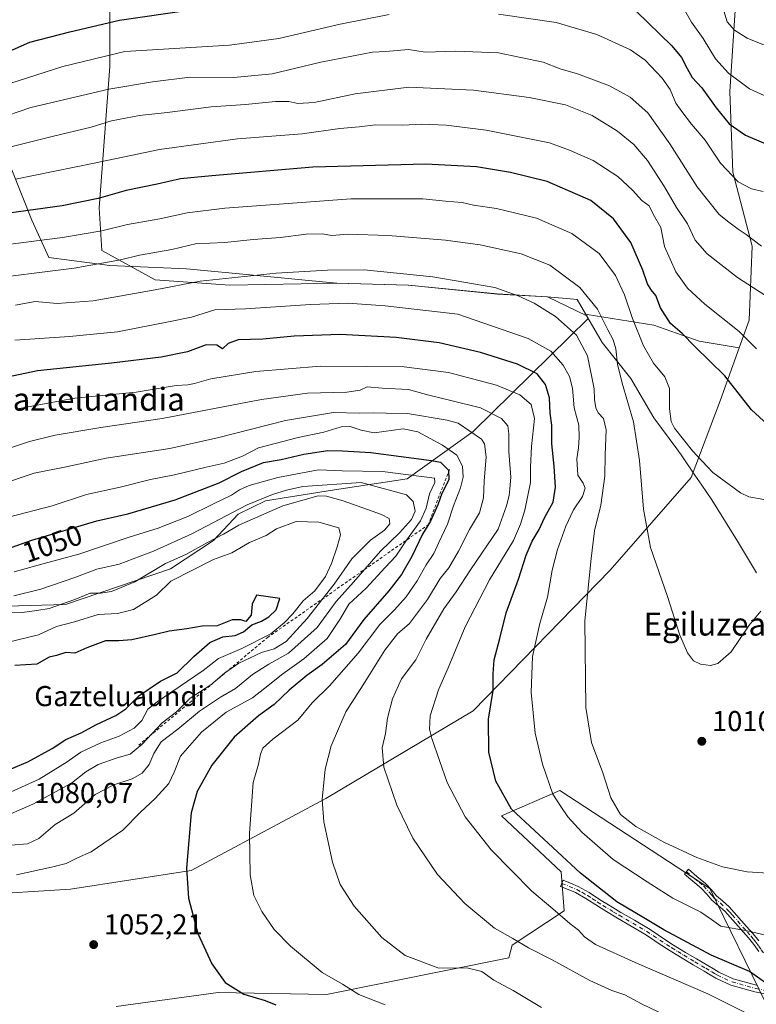
# Model space of a CAD drawing. Units: metres. Extents: x 644534 to 647995, y 4750773 to 4753159.
# Drawn here: x 646193 to 646449, y 4752131 to 4752474 of the extents above; entities that cross this region are included whole.
import ezdxf
from ezdxf.enums import TextEntityAlignment as Align

# ---------------------------------------------------------------- set-up
doc = ezdxf.new("R2010")
doc.units = ezdxf.units.M
doc.header["$MEASUREMENT"] = 0
doc.linetypes.add('DGN Style 2', pattern=[1.648017, 0.98881, -0.659207])
doc.linetypes.add('DGN Style 4', pattern=[2.638475, 1.318413, -0.659207, 0.001648, -0.659207])
for name, color, linetype, lineweight in [('Arbolado forestal CxS', 92, 'Continuous', 0), ('Camino Cxs', 7, 'Continuous', 0), ('Camino eje', 30, 'DGN Style 4', 13), ('Cota de cima', 7, 'Continuous', 0), ('Curva de nivel maestra', 30, 'Continuous', 30), ('Curva de nivel normal', 30, 'Continuous', 0), ('Escarpado lineal', 30, 'DGN Style 2', 0), ('Matorral CxS', 135, 'Continuous', 0), ('Municipio', 91, 'Continuous', 13), ('Municipio CxS', 4, 'Continuous', 0), ('Nombre de cima', 7, 'Continuous', 0), ('Prado CxS', 92, 'Continuous', 0), ('Punto de cota en terreno', 7, 'Continuous', 0), ('Rótulo de curva de nivel directora', 7, 'Continuous', 0), ('Rótulo de punto de cota en terreno', 7, 'Continuous', 0), ('Texto cartográfico', 7, 'Continuous', 0)]:
    doc.layers.add(name, color=color, linetype=linetype, lineweight=lineweight)
doc.styles.add('Style-Arial', font='txt')

# ---------------------------------------------------------------- blocks, each defined once
blk = doc.blocks.new('*U8')
at = {"layer": 'Prado CxS', "color": 92, "linetype": 'Continuous', "lineweight": 0}
for points in [[(646507.4289, 4752126.2507, 1024.1264), (646452.3891, 4752131.3755, 1027.3337), (646432.8235, 4752171.4631, 1016.7926), (646380.6291, 4752205.5649, 1019.6637), (646360.2293, 4752196.7011, 1027.2767), (646381.0413, 4752177.2211, 1027.8494), (646382.0951, 4752163.6915, 1029.3725), (646363.9849, 4752151.7851, 1035.7921), (646362.8299, 4752147.3099, 1037.3611), (646299.3389, 4752134.6265, 1046.8418), (646261.6673, 4752135.2223, 1050.6164), (646226.0829, 4752130.3851, 1053.0406)], [(646125.9597, 4752085.0557, 1048.8006), (646160.5887, 4752157.8779, 1048.301), (646176.8117, 4752169.0993, 1053.2554), (646210.2493, 4752171.2007, 1053.5508), (646252.2027, 4752177.6965, 1050.1299), (646299.1523, 4752202.7923, 1040.1901), (646350.4413, 4752233.3509, 1027.2776), (646398.0795, 4752282.2291, 1013.4127), (646426.3669, 4752314.5385, 1006.5735), (646436.3931, 4752341.2153, 1001.823), (646443.0105, 4752359.5949, 996.2833), (646446.4825, 4752369.2387, 993.0832), (646447.6041, 4752395.0191, 985.3887), (646440.8789, 4752420.7999, 979.9429), (646439.7585, 4752448.8233, 972.2089), (646442.0011, 4752482.4497, 963.5127)]]:
    blk.add_polyline3d(points, dxfattribs=at)
blk = doc.blocks.new('*U22')
at = {"layer": 'Municipio CxS', "color": 4, "linetype": 'Continuous', "lineweight": 0, "flags": 128}
blk.add_lwpolyline([(646189.789, 4752421.509), (646196.701, 4752404.068), (646202.71, 4752391.045), (646223.893, 4752388.29), (646250.617, 4752387.11), (646275.089, 4752384.842), (646302.877, 4752382.171), (646327.809, 4752381.442), (646358.788, 4752378.366), (646376.229, 4752377.397), (646385.469, 4752376.569), (646386.68, 4752376.46), (646395.291, 4752361.487), (646405.35, 4752348.975), (646413.287, 4752335.251), (646421.305, 4752324.427), (646422.85, 4752322.342), (646427.626, 4752315.327), (646430.027, 4752311.8), (646433.518, 4752306.672), (646442.491, 4752292.346), (646449.069, 4752281.375)], dxfattribs=at)
blk = doc.blocks.new('5PATER')
at = {"layer": 'Punto de cota en terreno', "linetype": 'Continuous', "lineweight": 0}
h = blk.add_hatch(color=51, dxfattribs=at)
edge = h.paths.add_edge_path()
edge.add_ellipse((0, 0), major_axis=(-0.11, -0.111), ratio=0.999422, start_angle=0, end_angle=360)

msp = doc.modelspace()

# ---------------------------------------------------------------- linework, layer by layer
at = {"layer": 'Arbolado forestal CxS', "color": 92, "linetype": 'Continuous', "lineweight": 0}
for points in [[(646443.0105, 4752359.5949, 996.2833), (646446.4825, 4752369.2387, 993.0832), (646447.6041, 4752395.0191, 985.3887), (646440.8789, 4752420.7999, 979.9429), (646439.7585, 4752448.8233, 972.2089), (646442.0011, 4752482.4497, 963.5127), (646440.8807, 4752509.3521, 959.6522), (646424.0677, 4752536.2541, 955.1923), (646401.6501, 4752545.2223, 954.2272), (646385.9575, 4752549.7057, 954.4405), (646369.1439, 4752549.7059, 955.638), (646365.9981, 4752549.2769, 955.6881), (646363.4371, 4752548.9277, 955.7209), (646358.3197, 4752548.2301, 955.747), (646344.4831, 4752546.3435, 955.7072), (646325.4277, 4752546.3439, 954.1691), (646309.7349, 4752545.2243, 953.23), (646276.1075, 4752545.2249, 951.0621), (646258.1725, 4752539.6203, 950.9504), (646232.1695, 4752531.4187, 950.9608)], [(646223.9043, 4752484.5023, 969.614), (646223.9037, 4752457.5693, 980.8604), (646220.1875, 4752408.3459, 1000.3207), (646221.1159, 4752393.4859, 1007.1976), (646239.6905, 4752383.2693, 1012.6412), (646265.6953, 4752381.4113, 1015.2182), (646302.9363, 4752382.1051, 1015.9726), (646327.8657, 4752381.3847, 1016.0644), (646358.8451, 4752378.3041, 1015.2844), (646376.2849, 4752377.3337, 1013.5066), (646390.0131, 4752370.7147, 1012.6935), (646390.5149, 4752369.8429, 1012.7005), (646350.4651, 4752330.5131, 1039.4913), (646327.3923, 4752314.0307, 1054.9362), (646302.0877, 4752310.1913, 1060.7333), (646278.0519, 4752306.3859, 1058.924), (646268.6459, 4752301.6931, 1058.9106), (646259.9909, 4752292.5755, 1062.0755), (646245.0049, 4752282.6569, 1064.5707), (646208.4883, 4752270.2679, 1063.8181), (646183.7357, 4752269.6183, 1059.4765)], [(646442.0011, 4752482.4497, 963.5127), (646439.7585, 4752448.8233, 972.2089), (646440.8789, 4752420.7999, 979.9429), (646447.6041, 4752395.0191, 985.3887), (646446.4825, 4752369.2387, 993.0832), (646443.0105, 4752359.5949, 996.2833), (646429.1541, 4752361.9045, 999.4703), (646413.3657, 4752367.4773, 1002.3565), (646390.1469, 4752371.1927, 1012.5041), (646390.0131, 4752370.7147, 1012.6935), (646376.2849, 4752377.3337, 1013.5066), (646358.8451, 4752378.3041, 1015.2844), (646327.8657, 4752381.3847, 1016.0644), (646302.9363, 4752382.1051, 1015.9726), (646265.6953, 4752381.4113, 1015.2182), (646239.6905, 4752383.2693, 1012.6412), (646221.1159, 4752393.4859, 1007.1976), (646220.1875, 4752408.3459, 1000.3207), (646223.9037, 4752457.5693, 980.8604), (646223.9043, 4752484.5023, 969.614)], [(646223.9043, 4752484.5023, 969.614), (646223.9037, 4752457.5693, 980.8604), (646220.1875, 4752408.3459, 1000.3207), (646221.1159, 4752393.4859, 1007.1976), (646239.6905, 4752383.2693, 1012.6412), (646265.6953, 4752381.4113, 1015.2182), (646302.9363, 4752382.1051, 1015.9726), (646327.8657, 4752381.3847, 1016.0644), (646358.8451, 4752378.3041, 1015.2844), (646376.2849, 4752377.3337, 1013.5066), (646390.0131, 4752370.7147, 1012.6935)], [(646223.9043, 4752484.5023, 969.614), (646223.9037, 4752457.5693, 980.8604), (646220.1875, 4752408.3459, 1000.3207), (646221.1159, 4752393.4859, 1007.1976), (646239.6905, 4752383.2693, 1012.6412), (646265.6953, 4752381.4113, 1015.2182), (646302.9363, 4752382.1051, 1015.9726), (646327.8657, 4752381.3847, 1016.0644), (646358.8451, 4752378.3041, 1015.2844), (646376.2849, 4752377.3337, 1013.5066), (646390.0131, 4752370.7147, 1012.6935)], [(646162.8461, 4752262.8439, 1054.8022), (646164.2239, 4752262.7559, 1055.5382), (646183.7357, 4752269.6183, 1059.4765), (646208.4883, 4752270.2679, 1063.8181), (646245.0049, 4752282.6569, 1064.5707), (646259.9909, 4752292.5755, 1062.0755), (646268.6459, 4752301.6931, 1058.9106), (646278.0519, 4752306.3859, 1058.924), (646302.0877, 4752310.1913, 1060.7333), (646327.3923, 4752314.0307, 1054.9362), (646350.4651, 4752330.5131, 1039.4913), (646390.5149, 4752369.8429, 1012.7005), (646390.0131, 4752370.7147, 1012.6935)], [(646443.0105, 4752359.5949, 996.2833), (646429.1541, 4752361.9045, 999.4703), (646413.3657, 4752367.4773, 1002.3565), (646390.1469, 4752371.1927, 1012.5041), (646390.0131, 4752370.7147, 1012.6935)], [(646226.0829, 4752130.3851, 1053.0406), (646261.6673, 4752135.2223, 1050.6164), (646299.3389, 4752134.6265, 1046.8418), (646362.8299, 4752147.3099, 1037.3611), (646363.9849, 4752151.7851, 1035.7921), (646382.0951, 4752163.6915, 1029.3725), (646381.0413, 4752177.2211, 1027.8494), (646360.2293, 4752196.7011, 1027.2767), (646380.6291, 4752205.5649, 1019.6637), (646432.8235, 4752171.4631, 1016.7926), (646452.3891, 4752131.3755, 1027.3337), (646507.4289, 4752126.2507, 1024.1264)], [(646226.0829, 4752130.3851, 1053.0406), (646261.6673, 4752135.2223, 1050.6164), (646299.3389, 4752134.6265, 1046.8418), (646362.8299, 4752147.3099, 1037.3611), (646363.9849, 4752151.7851, 1035.7921), (646382.0951, 4752163.6915, 1029.3725), (646381.0413, 4752177.2211, 1027.8494), (646360.2293, 4752196.7011, 1027.2767), (646380.6291, 4752205.5649, 1019.6637), (646432.8235, 4752171.4631, 1016.7926), (646452.3891, 4752131.3755, 1027.3337), (646507.4289, 4752126.2507, 1024.1264)]]:
    msp.add_polyline3d(points, dxfattribs=at)
at = {"layer": 'Camino Cxs', "color": 7, "linetype": 'Continuous', "lineweight": 0}
for points in [[(646449.8401, 4752149.5401, 1024.468), (646448.1101, 4752151.9701, 1023.5347), (646446.2401, 4752154.2901, 1023.0079), (646439.8601, 4752161.4601, 1019.9668), (646437.9901, 4752163.5501, 1019.0551), (646435.8201, 4752165.4901, 1019.2154), (646433.5701, 4752167.3701, 1018.9327), (646431.7501, 4752169.5001, 1018.6001), (646429.8501, 4752171.5601, 1018.0009), (646426.9201, 4752174.0101, 1017.2891), (646424.0001, 4752176.4701, 1016.9422), (646425.4101, 4752178.1501, 1016.1959), (646428.3301, 4752175.6901, 1016.553), (646431.3601, 4752173.1501, 1016.8664), (646433.3801, 4752170.9601, 1017.4358), (646435.1201, 4752168.9401, 1017.9764), (646437.2601, 4752167.1501, 1018.1411), (646439.5501, 4752165.1001, 1018.4174), (646445.6201, 4752158.2801, 1020.2917), (646447.9101, 4752155.7001, 1021.2359), (646449.8601, 4752153.2901, 1022.0659)], [(646449.8401, 4752149.5401, 1024.468), (646448.1101, 4752151.9701, 1023.5347), (646446.2401, 4752154.2901, 1023.0079), (646439.8601, 4752161.4601, 1019.9668), (646437.9901, 4752163.5501, 1019.0551), (646435.8201, 4752165.4901, 1019.2154), (646433.5701, 4752167.3701, 1018.9327), (646431.7501, 4752169.5001, 1018.6001), (646429.8501, 4752171.5601, 1018.0009), (646426.9201, 4752174.0101, 1017.2891), (646424.0001, 4752176.4701, 1016.9422), (646425.4101, 4752178.1501, 1016.1959), (646428.3301, 4752175.6901, 1016.553), (646431.3601, 4752173.1501, 1016.8664), (646433.3801, 4752170.9601, 1017.4358), (646435.1201, 4752168.9401, 1017.9764), (646437.2601, 4752167.1501, 1018.1411), (646439.5501, 4752165.1001, 1018.4174), (646445.6201, 4752158.2801, 1020.2917), (646447.9101, 4752155.7001, 1021.2359), (646449.8601, 4752153.2901, 1022.0659)], [(646457.0301, 4752133.8101, 1032.3122), (646448.5001, 4752135.5501, 1031.3832), (646440.1601, 4752137.8801, 1033.0087), (646434.9301, 4752140.2601, 1031.1267), (646432.9001, 4752141.4701, 1029.6256), (646430.8901, 4752142.6901, 1029.3717), (646427.0201, 4752144.9401, 1029.7592), (646423.1701, 4752147.2101, 1031.3208), (646418.9601, 4752149.8101, 1033.2172), (646414.8001, 4752152.4901, 1033.9663), (646412.5001, 4752154.0601, 1035.242), (646410.1801, 4752155.6101, 1034.4013), (646405.4101, 4752158.3801, 1031.5506), (646400.6201, 4752161.1401, 1028.6013), (646396.8601, 4752163.4301, 1027.7604), (646393.1101, 4752165.7301, 1027.9937), (646389.6301, 4752168.0401, 1028.0927), (646386.0201, 4752170.0501, 1028.5886), (646383.4401, 4752171.1201, 1028.5996), (646380.8701, 4752172.1801, 1028.6267), (646381.7601, 4752174.3301, 1028.8732), (646384.3301, 4752173.2701, 1028.9598), (646387.0301, 4752172.1501, 1028.8339), (646390.8501, 4752170.0301, 1028.6691), (646394.3601, 4752167.6901, 1028.0339), (646398.0801, 4752165.4201, 1028.1088), (646401.8101, 4752163.1401, 1027.3596), (646406.5701, 4752160.3901, 1029.7014), (646411.4201, 4752157.5801, 1032.3162), (646413.8001, 4752155.9901, 1032.4357), (646416.0801, 4752154.4301, 1031.3574), (646420.2001, 4752151.7801, 1030.5478), (646424.3701, 4752149.2101, 1029.9782), (646428.2001, 4752146.9501, 1028.6888), (646432.0801, 4752144.6901, 1028.9318), (646434.1001, 4752143.4601, 1028.9905), (646436.0101, 4752142.3301, 1029.3212), (646440.9601, 4752140.0701, 1031.0941), (646449.0401, 4752137.8101, 1028.8742)], [(646457.0301, 4752133.8101, 1032.3122), (646448.5001, 4752135.5501, 1031.3832), (646440.1601, 4752137.8801, 1033.0087), (646434.9301, 4752140.2601, 1031.1267), (646432.9001, 4752141.4701, 1029.6256), (646430.8901, 4752142.6901, 1029.3717), (646427.0201, 4752144.9401, 1029.7592), (646423.1701, 4752147.2101, 1031.3208), (646418.9601, 4752149.8101, 1033.2172), (646414.8001, 4752152.4901, 1033.9663), (646412.5001, 4752154.0601, 1035.242), (646410.1801, 4752155.6101, 1034.4013), (646405.4101, 4752158.3801, 1031.5506), (646400.6201, 4752161.1401, 1028.6013), (646396.8601, 4752163.4301, 1027.7604), (646393.1101, 4752165.7301, 1027.9937), (646389.6301, 4752168.0401, 1028.0927), (646386.0201, 4752170.0501, 1028.5886), (646383.4401, 4752171.1201, 1028.5996), (646380.8701, 4752172.1801, 1028.6267), (646381.7601, 4752174.3301, 1028.8732), (646384.3301, 4752173.2701, 1028.9598), (646387.0301, 4752172.1501, 1028.8339), (646390.8501, 4752170.0301, 1028.6691), (646394.3601, 4752167.6901, 1028.0339), (646398.0801, 4752165.4201, 1028.1088), (646401.8101, 4752163.1401, 1027.3596), (646406.5701, 4752160.3901, 1029.7014), (646411.4201, 4752157.5801, 1032.3162), (646413.8001, 4752155.9901, 1032.4357), (646416.0801, 4752154.4301, 1031.3574), (646420.2001, 4752151.7801, 1030.5478), (646424.3701, 4752149.2101, 1029.9782), (646428.2001, 4752146.9501, 1028.6888), (646432.0801, 4752144.6901, 1028.9318), (646434.1001, 4752143.4601, 1028.9905), (646436.0101, 4752142.3301, 1029.3212), (646440.9601, 4752140.0701, 1031.0941), (646449.0401, 4752137.8101, 1028.8742)]]:
    msp.add_polyline3d(points, dxfattribs=at)
at = {"layer": 'Camino eje', "color": 30, "linetype": 'DGN Style 4', "lineweight": 13}
for points in [[(646424.7051, 4752177.3101, 1016.5014), (646427.6251, 4752174.8501, 1016.8817), (646429.0901, 4752173.6251, 1017.0579), (646430.6051, 4752172.3551, 1017.2422), (646432.5651, 4752170.2301, 1017.8578), (646433.4351, 4752169.2201, 1018.1601), (646434.3451, 4752168.1551, 1018.4232), (646436.5401, 4752166.3201, 1018.628), (646438.7701, 4752164.3251, 1018.7348), (646439.7401, 4752163.2351, 1018.921), (646440.6751, 4752162.1901, 1019.233), (646442.5401, 4752160.0951, 1020.0188), (646445.9301, 4752156.2851, 1021.5514), (646447.0751, 4752154.9951, 1022.0119), (646448.0101, 4752153.8351, 1022.3725), (646448.9851, 4752152.6301, 1022.7518), (646449.8751, 4752151.3751, 1023.2317), (646450.7401, 4752150.1601, 1023.6681), (646452.6501, 4752147.3001, 1024.6078), (646453.5651, 4752145.8301, 1025.0425), (646454.4651, 4752144.3801, 1025.3317), (646456.3601, 4752141.0301, 1025.1691), (646458.5601, 4752137.4101, 1025.0656), (646460.3221, 4752134.4109, 1030.6027)], [(646381.3151, 4752173.2551, 1028.683), (646383.8851, 4752172.1951, 1028.5986), (646386.5251, 4752171.1001, 1028.6879), (646388.4351, 4752170.0401, 1028.592), (646390.2401, 4752169.0351, 1028.3457), (646391.9951, 4752167.8651, 1027.826), (646393.7351, 4752166.7101, 1027.9161), (646395.6101, 4752165.5601, 1028.0654), (646399.3351, 4752163.2851, 1027.5426), (646401.2151, 4752162.1401, 1027.5029), (646403.6101, 4752160.7601, 1028.8914), (646405.9901, 4752159.3851, 1030.6309), (646408.3751, 4752158.0001, 1032.2143), (646410.8001, 4752156.5951, 1033.3206), (646413.1501, 4752155.0251, 1033.7907), (646415.4401, 4752153.4601, 1032.6138), (646419.5801, 4752150.7951, 1031.7916), (646421.6651, 4752149.5101, 1031.3756), (646423.7701, 4752148.2101, 1030.6515), (646427.6101, 4752145.9451, 1029.1071), (646431.4851, 4752143.6901, 1029.0915), (646433.5001, 4752142.4651, 1028.9071), (646434.4551, 4752141.9001, 1029.5215), (646435.4701, 4752141.2951, 1030.2642), (646437.9451, 4752140.1651, 1031.81), (646440.5601, 4752138.9751, 1031.9946), (646448.7701, 4752136.6801, 1029.9728), (646452.5001, 4752135.9251, 1030.8398)]]:
    msp.add_polyline3d(points, dxfattribs=at)
at = {"layer": 'Curva de nivel maestra', "color": 30, "linetype": 'Continuous', "lineweight": 30, "flags": 128}
for points, elevation in [([(646045.4, 4752366.5301), (646054.93, 4752384.1101), (646065.35, 4752399.0201), (646073.87, 4752408.5101), (646086.08, 4752419.0201), (646103.94, 4752431.7201), (646122.66, 4752442.3301), (646147.22, 4752451.5801), (646171.26, 4752456.9801), (646184.91, 4752461.1101), (646196.01, 4752466.0401), (646209.98, 4752469.6201), (646227.3, 4752473.6101), (646252.11, 4752477.2401)], 975), ([(646407.13, 4752476.8101), (646419.64, 4752464.7201), (646422.96, 4752460.6701), (646424.96, 4752456.7701), (646426.72, 4752453.7301), (646430.04, 4752450.0801), (646434.98, 4752443.1901), (646439.51, 4752437.5801), (646445.19, 4752433.6401), (646458.62, 4752427.9601), (646469.58, 4752425.2301), (646478.61, 4752424.9001), (646485.56, 4752426.7901), (646494.2, 4752431.0201), (646507.88, 4752437.2801), (646531.43, 4752449.3701), (646551.99, 4752460.6901), (646571.38, 4752472.3701), (646579.17, 4752476.4801)], 975), ([(646452.94, 4752332.9001), (646447.36, 4752338.1001), (646438.06, 4752349.8901), (646427.64, 4752360.0401), (646423.14, 4752364.6201), (646419.16, 4752368.0401), (646415.62, 4752373.5601), (646414.05, 4752377.8601), (646412.45, 4752379.7801), (646411.14, 4752381.9401), (646409.52, 4752386.7001), (646405.27, 4752396.2501), (646399.25, 4752404.5601), (646391.43, 4752410.9001), (646376.19, 4752417.5001), (646363.42, 4752420.6801), (646351.59, 4752422.5901), (646333.88, 4752423.5801), (646294.63, 4752422.5301), (646259.46, 4752419.5001), (646248.5, 4752418.4001), (646240.43, 4752416.5901), (646229.61, 4752414.3201), (646219.79, 4752411.5601), (646207.27, 4752408.9801), (646188.77, 4752406.4501)], 1000), ([(646455.81, 4752136.1201), (646446.61, 4752142.5901), (646433.32, 4752148.3001), (646416.83, 4752157.0301), (646410.38, 4752160.9301), (646400.42, 4752166.7801), (646387.79, 4752176.7701), (646363.82, 4752199.1301), (646358.27, 4752208.8301), (646355.91, 4752218.8701), (646355.79, 4752230.3501), (646357.4, 4752240.3601), (646357.33, 4752246.2201), (646357.71, 4752251.0801), (646359.66, 4752258.4201), (646361.88, 4752267.4001), (646366.19, 4752279.1701), (646368.82, 4752287.5001), (646371, 4752292.3601), (646373.43, 4752296.4101), (646375.37, 4752300.7001), (646378.24, 4752305.9101), (646379.1, 4752311.1201), (646378.66, 4752318.4301), (646377.82, 4752326.2401), (646377.83, 4752332.7401), (646377.27, 4752336.9201), (646376.94, 4752342.2501), (646375.59, 4752346.9001), (646372.74, 4752350.5801), (646365.82, 4752353.8801), (646352.98, 4752358.0001), (646338.61, 4752361.3601), (646323.64, 4752363.2701), (646304.1, 4752364.2901), (646288.1, 4752363.7101), (646277.15, 4752362.6001), (646268.64, 4752362.4401), (646265.15, 4752361.1501), (646263.17, 4752359.2501), (646261.2, 4752360.4901), (646257.4, 4752360.6201), (646250.91, 4752358.1901), (646241.77, 4752356.3401), (646224.43, 4752354.2501), (646198.77, 4752351.6001), (646186.1, 4752348.9601)], 1025), ([(646179.3, 4752286.5101), (646196.77, 4752292.7001), (646219.37, 4752299.4201), (646230.18, 4752301.8401), (646246.64, 4752306.7001), (646261.92, 4752312.6201), (646269.75, 4752316.5501), (646277.43, 4752319.7401), (646283.6, 4752320.7801), (646291.4, 4752322.6001), (646299.82, 4752323.8501), (646304.87, 4752323.7601), (646314.74, 4752323.2501), (646335.89, 4752320.4101), (646339.01, 4752319.8401), (646341.87, 4752317.0801), (646342, 4752313.7401), (646339.5, 4752308.9801), (646338.07, 4752305.0201), (646335.55, 4752299.2501), (646332.8, 4752294.8301), (646329.08, 4752286.9501), (646325.48, 4752280.7301), (646321.06, 4752275.0801), (646312.31, 4752265.1001), (646305.97, 4752256.4201), (646297.89, 4752249.3801), (646292.53, 4752245.6201), (646286.34, 4752240.4801), (646281.14, 4752235.4801), (646275.68, 4752231.5101), (646267.22, 4752224.0801), (646259.47, 4752214.4101), (646254.36, 4752205.2601), (646252.28, 4752197.7901), (646250.58, 4752178.5801), (646251.28, 4752168.1401), (646254.55, 4752155.8301), (646259.4, 4752145.2601), (646264.05, 4752138.7401), (646270.55, 4752134.7301), (646277.97, 4752132.4401), (646281.73, 4752131.0401)], 1050), ([(646181.43, 4752209.6901), (646195.32, 4752215.5301), (646203.84, 4752220.1901), (646208.56, 4752223.3101), (646213.92, 4752225.6401), (646219.29, 4752228.5201), (646226.02, 4752231.6401), (646229.43, 4752234.0201), (646233.97, 4752238.5201), (646241.57, 4752243.5701), (646247.3, 4752246.4801), (646253.1, 4752252.1801), (646258.77, 4752257.0401), (646263.26, 4752259.0401), (646267.59, 4752259.5201), (646270.41, 4752260.7601), (646273.3, 4752263.2001), (646276.77, 4752264.4601), (646279.27, 4752265.9701), (646281.84, 4752268.4601), (646283.1, 4752272.4101), (646275.02, 4752273.5101), (646273.46, 4752270.4101), (646273.12, 4752266.6301), (646271.3, 4752264.4201), (646269.55, 4752264.9601), (646266.54, 4752264.9601), (646261.25, 4752262.8501), (646256.03, 4752262.8001), (646250.71, 4752261.7901), (646244.62, 4752261.0501), (646239.77, 4752259.8101), (646231.6, 4752258.0101), (646226.98, 4752257.6101), (646222.43, 4752257.6401), (646215.84, 4752255.2301), (646211.66, 4752253.4101), (646208.62, 4752253.5501), (646205.38, 4752252.5301), (646202.77, 4752251.9501), (646198.43, 4752249.5201), (646190.77, 4752249.1001)], 1075)]:
    msp.add_lwpolyline(points, dxfattribs=dict(at, elevation=elevation))
at = {"layer": 'Curva de nivel normal', "color": 30, "linetype": 'Continuous', "lineweight": 0, "flags": 128}
for points, elevation in [([(646547.6, 4752477.79), (646540.12, 4752472.66), (646533.6, 4752469.18), (646528.77, 4752466.48), (646523.39, 4752464.2), (646517.27, 4752459.82), (646506.39, 4752453.67), (646499.06, 4752450.76), (646492.95, 4752448.01), (646487.47, 4752444.75), (646483.05, 4752443), (646476.54, 4752442.4), (646467.87, 4752442.82), (646461.67, 4752444.32), (646458.38, 4752446.08), (646453.04, 4752446.8), (646446.63, 4752449.7), (646439.27, 4752455.16), (646434.82, 4752460.15), (646430.52, 4752467.25), (646426.48, 4752472.95), (646420.09, 4752484.24)], 970), ([(646437.37, 4752478.06), (646438.88, 4752473.06), (646441.45, 4752470.14), (646445.77, 4752467.41), (646451.26, 4752465.21), (646460.82, 4752462.72), (646470.7, 4752461.99), (646480.7, 4752463.02), (646488.2, 4752464.98), (646499.43, 4752469.26), (646512.77, 4752475.74)], 965), ([(646044.98, 4752345.1), (646053.26, 4752362.89), (646063.75, 4752380.74), (646076.08, 4752396.79), (646088.08, 4752408.29), (646107.99, 4752423.61), (646121.36, 4752432.29), (646133.11, 4752437.93), (646144.84, 4752442.24), (646154.44, 4752444.45), (646161.46, 4752445.1), (646175.12, 4752447.42), (646189.05, 4752451.62), (646207.59, 4752457.49), (646229.1, 4752462.77), (646265.61, 4752464.95), (646282.77, 4752467.28), (646304.1, 4752472.27), (646321.19, 4752475.61)], 980), ([(646359.29, 4752475.68), (646379.36, 4752472.78), (646393.43, 4752468.64), (646405.16, 4752463.3), (646410.36, 4752459.69), (646416.2, 4752453.51), (646418.98, 4752449.55), (646421.01, 4752444.73), (646423.05, 4752441.83), (646426.39, 4752437.42), (646431.24, 4752431.88), (646436.58, 4752423.88), (646442.68, 4752417.33), (646447.36, 4752415), (646451.4, 4752414.05)], 980), ([(646175.92, 4752436.33), (646196.38, 4752443.2), (646223.51, 4752449.67), (646238.8, 4752452.16), (646251.87, 4752453.85), (646267.07, 4752453.68), (646280.44, 4752454.98), (646297.42, 4752459.03), (646315.34, 4752462.56), (646320.06, 4752462.69), (646327.86, 4752463.48), (646333.75, 4752462.52), (646344.38, 4752462.88), (646359.18, 4752462.27), (646374.74, 4752458.98), (646380.68, 4752456.69), (646386.78, 4752454.92), (646397.9, 4752450.74), (646405.12, 4752446.87), (646411.28, 4752441.38), (646418.94, 4752430.64), (646428.44, 4752415.65), (646436.04, 4752406.03), (646439.43, 4752403.34), (646442.74, 4752400.87), (646445.53, 4752399.09), (646450.79, 4752395)], 985), ([(646185.1, 4752428.49), (646203.77, 4752433.22), (646217.43, 4752436.43), (646224.43, 4752438.57), (646234.22, 4752440.52), (646243.84, 4752441.56), (646259.16, 4752443.47), (646271.13, 4752444.29), (646281.58, 4752445.29), (646286.24, 4752445.4), (646289.33, 4752444.63), (646295.07, 4752445), (646309.29, 4752448.04), (646328.06, 4752450.37), (646350.48, 4752449.33), (646369.97, 4752446.78), (646382.56, 4752444.13), (646391.8, 4752440.42), (646400.67, 4752435.07), (646406.36, 4752430.38), (646411.07, 4752424.81), (646417.03, 4752415.68), (646421.2, 4752408.51), (646425.08, 4752402.81), (646427.74, 4752397.06), (646431.95, 4752392.35), (646442.49, 4752384.14), (646461.19, 4752372)], 990), ([(646191.1, 4752418.34), (646218.43, 4752423.91), (646241.17, 4752428.64), (646268.3, 4752432.32), (646290.85, 4752434.14), (646304.02, 4752435.93), (646310.77, 4752436.58), (646316.43, 4752437.24), (646325.96, 4752437.12), (646332.53, 4752437.42), (646340.96, 4752437.08), (646354.99, 4752435.39), (646376.99, 4752431.01), (646383.93, 4752428.4), (646392.16, 4752424.82), (646400.79, 4752419.25), (646405.93, 4752414.49), (646409.12, 4752410.89), (646411.69, 4752409.08), (646413.13, 4752406.12), (646415.72, 4752401.45), (646417.08, 4752394.85), (646420.93, 4752386.1), (646424.99, 4752380.38), (646431.04, 4752374.82), (646443.04, 4752365.3), (646449.06, 4752359.32)], 995), ([(646177.48, 4752394.24), (646207.43, 4752397.99), (646221.16, 4752400.3), (646230.11, 4752402.58), (646241.32, 4752404.54), (646250.84, 4752406.65), (646263.89, 4752408.28), (646292.28, 4752410.31), (646307.82, 4752411.48), (646322.55, 4752411.42), (646332.9, 4752411.44), (646340.77, 4752410.62), (646346.54, 4752410.18), (646350.53, 4752409.21), (646358.54, 4752408.12), (646372.43, 4752404.8), (646384.77, 4752399.42), (646394.32, 4752392.48), (646399.98, 4752384.79), (646403.15, 4752378.08), (646405.93, 4752369.88), (646409.72, 4752360.28), (646413.26, 4752354.23), (646417.18, 4752349.49), (646418.82, 4752345.46), (646418.78, 4752338.41), (646419.4, 4752334.04), (646420.54, 4752331.66), (646426.79, 4752323.74), (646430.12, 4752320.23), (646433.81, 4752316.27), (646443.53, 4752309.18), (646446.44, 4752307.79), (646451.67, 4752306.84)], 1005), ([(646178.1, 4752383.16), (646211.43, 4752387.3), (646227.67, 4752390.2), (646234.25, 4752391.9), (646245.52, 4752393.84), (646254.22, 4752395.93), (646258.67, 4752396), (646263.93, 4752396.24), (646273.79, 4752397.32), (646283.29, 4752397.98), (646292.3, 4752399.14), (646297.87, 4752399.34), (646301.23, 4752398.71), (646306.75, 4752399.16), (646320.84, 4752398.68), (646340.73, 4752397.04), (646352.81, 4752395.43), (646367.14, 4752392.36), (646377.07, 4752388.38), (646387.59, 4752380.57), (646393.73, 4752373.04), (646397.25, 4752365.89), (646399.12, 4752362.44), (646400.12, 4752359.23), (646400.71, 4752353.94), (646402.28, 4752347.34), (646406.2, 4752333.87), (646408.28, 4752320.41), (646409.74, 4752303.46), (646412.17, 4752290.08), (646418.06, 4752273.09), (646422.42, 4752259.61), (646425.03, 4752253.53), (646427.1, 4752250.72), (646429.52, 4752249.56), (646433.1, 4752249.06), (646435.63, 4752249.71), (646440.23, 4752253.88), (646446.55, 4752263.05), (646450.55, 4752267.96)], 1010), ([(646191.06, 4752374.46), (646197.89, 4752375.74), (646205.62, 4752375.03), (646218.13, 4752375.97), (646239.71, 4752379.84), (646255.36, 4752382.78), (646281.86, 4752385.56), (646299.71, 4752386.63), (646312.43, 4752386.82), (646336.42, 4752384.3), (646357.91, 4752380.56), (646366.14, 4752377.67), (646371.61, 4752375.18), (646379.1, 4752370.48), (646386.37, 4752364.08), (646390.22, 4752356.87), (646392.51, 4752345.3), (646392.69, 4752341.69), (646393.11, 4752338.72), (646393.99, 4752336.96), (646395.75, 4752335.08), (646396.69, 4752331.06), (646396.39, 4752322.38), (646396.31, 4752314.97), (646394.84, 4752304.88), (646392.64, 4752295.97), (646391.47, 4752286.3), (646389.26, 4752264.57), (646389.65, 4752234.46), (646391.66, 4752222.3), (646395.61, 4752211.76), (646398.32, 4752202.99), (646401.74, 4752197.22), (646407.06, 4752193.04), (646416.77, 4752187.64), (646428.31, 4752182.25), (646437.21, 4752179.04), (646445.87, 4752177.26), (646455.05, 4752176.73)], 1015), ([(646190.88, 4752362.26), (646209.86, 4752363.53), (646226.62, 4752365.22), (646244.86, 4752368.74), (646252.29, 4752370.3), (646260.46, 4752372.81), (646271.19, 4752373.14), (646293.79, 4752374.66), (646306.77, 4752375.21), (646319.77, 4752374.23), (646345.1, 4752371.32), (646369.57, 4752362.81), (646377.45, 4752358.42), (646381.81, 4752353.58), (646383.98, 4752349.6), (646385.03, 4752345.58), (646385.57, 4752338.74), (646387.25, 4752332.74), (646387.27, 4752328.45), (646387.14, 4752324.78), (646386.54, 4752320.98), (646386.83, 4752315.3), (646388.74, 4752312.51), (646389.42, 4752310.74), (646388.47, 4752307.94), (646385.38, 4752303.19), (646382.65, 4752297.58), (646379.76, 4752289.44), (646377.9, 4752282.3), (646376.26, 4752272.87), (646373.62, 4752263.68), (646371.12, 4752252.16), (646370.56, 4752239.68), (646372.05, 4752225.58), (646374.51, 4752214.76), (646378.2, 4752204.24), (646380.98, 4752200.06), (646383.43, 4752196.41), (646388.3, 4752191.03), (646399.22, 4752181.52), (646411.05, 4752173.74), (646419.96, 4752168.12), (646429.65, 4752163.26), (646433.36, 4752160.67), (646436.69, 4752158.4), (646445.82, 4752156.72), (646452.77, 4752155.14)], 1020), ([(646191.77, 4752338.38), (646211.67, 4752342.05), (646233.06, 4752344.2), (646247.01, 4752346.54), (646251.1, 4752346.74), (646253.43, 4752347.15), (646259.1, 4752348.82), (646274.77, 4752351.41), (646297.2, 4752353.28), (646313.3, 4752353.18), (646326.43, 4752352.95), (646341.86, 4752350.99), (646358.59, 4752346.6), (646366.72, 4752343.3), (646370.63, 4752339.94), (646371.78, 4752335), (646370.72, 4752325.26), (646370.39, 4752318.14), (646370.42, 4752312.73), (646368.39, 4752303.09), (646366.86, 4752298.25), (646364.43, 4752292.52), (646356.06, 4752278.87), (646347.6, 4752262.52), (646341.68, 4752248.3), (646338.29, 4752240.63), (646335.47, 4752231.6), (646335.23, 4752226.89), (646335.99, 4752223.67), (646341.38, 4752208.33), (646347.58, 4752196.45), (646356.66, 4752184.87), (646370.83, 4752170.53), (646378.13, 4752164.41), (646384.06, 4752159.32), (646387.06, 4752156.96), (646389.15, 4752154.6), (646393.06, 4752152.03), (646406.82, 4752145.72), (646432.18, 4752134.8), (646448.43, 4752126.7)], 1030), ([(646421.08, 4752125.55), (646409.04, 4752131.36), (646403.24, 4752134.43), (646398.74, 4752135.97), (646391.03, 4752139.49), (646377.88, 4752146.59), (646369.67, 4752150.78), (646364.26, 4752154.09), (646357.84, 4752157.64), (646347.46, 4752166.23), (646338.02, 4752176.36), (646329.36, 4752189.01), (646323.79, 4752200.43), (646319.32, 4752213.72), (646318.78, 4752220.44), (646319.85, 4752225.37), (646320.62, 4752230.74), (646322.31, 4752237.43), (646325.51, 4752244.4), (646330.41, 4752251.1), (646334.07, 4752258.22), (646340.21, 4752268.82), (646344.44, 4752274.74), (646349.53, 4752282.41), (646359.07, 4752296.55), (646362.02, 4752304.65), (646362.94, 4752308.22), (646363.18, 4752310.54), (646363.52, 4752314.59), (646362.87, 4752323.54), (646362.88, 4752329.74), (646362.52, 4752332.44), (646360.26, 4752334.97), (646352.94, 4752338.75), (646342.22, 4752341.37), (646334.96, 4752343.16), (646327.85, 4752345.16), (646318.75, 4752345.62), (646313.49, 4752346.01), (646311.12, 4752344.93), (646306.43, 4752344.23), (646292.77, 4752343.82), (646276.77, 4752341.6), (646242.1, 4752334.98), (646220.77, 4752331.89), (646204.89, 4752329.22), (646195.93, 4752327.02), (646189.02, 4752324.75)], 1035), ([(646185.38, 4752311.94), (646197.6, 4752316.03), (646208.65, 4752318.24), (646222.58, 4752321.22), (646244.78, 4752324.63), (646261.82, 4752328.43), (646285.1, 4752334.38), (646301.81, 4752337.09), (646310.76, 4752336.94), (646315.69, 4752337.03), (646320.07, 4752336.89), (646327.51, 4752336.82), (646341.4, 4752334.39), (646345.24, 4752333.41), (646353.34, 4752327.89), (646354.31, 4752326.23), (646354.93, 4752321.74), (646354.27, 4752313.26), (646353.99, 4752307.43), (646352.62, 4752302.17), (646349.13, 4752296.43), (646345.34, 4752288.84), (646341.96, 4752283.06), (646338.89, 4752279.32), (646334.51, 4752272.06), (646328.21, 4752263.74), (646324.02, 4752260.08), (646319.66, 4752254.46), (646312.08, 4752242.29), (646306.04, 4752232.98), (646300.97, 4752221.15), (646298.84, 4752213), (646297.8, 4752202.49), (646298.43, 4752194.62), (646301.46, 4752180.65), (646304.11, 4752172.89), (646308.96, 4752165.28), (646318.56, 4752154.4), (646326.75, 4752148.15), (646338.47, 4752143.73), (646348.18, 4752143.83), (646353.42, 4752142.58), (646357.57, 4752139.62), (646364.34, 4752135.98), (646374.16, 4752130.02)], 1040), ([(646188.67, 4752300.65), (646203.82, 4752304.67), (646215.82, 4752308.56), (646227.53, 4752311.18), (646238.07, 4752313.79), (646246.4, 4752315.38), (646257.43, 4752318.1), (646263.68, 4752319.47), (646270.08, 4752321.94), (646275.64, 4752324.78), (646289.49, 4752328.36), (646298.37, 4752330.22), (646304.47, 4752332.07), (646307.57, 4752332.29), (646311.36, 4752330.94), (646316, 4752329.99), (646326.03, 4752331.42), (646331.11, 4752330.42), (646339.75, 4752325.69), (646344.69, 4752322.23), (646346.66, 4752318.41), (646346.96, 4752314.61), (646345.95, 4752310.88), (646343.62, 4752304.61), (646341.46, 4752298.22), (646338.46, 4752291.92), (646336.73, 4752288.01), (646334.05, 4752284.05), (646330.92, 4752278.58), (646327.1, 4752272.96), (646322.98, 4752268.4), (646317.97, 4752263.3), (646310.36, 4752253.38), (646300.42, 4752241.98), (646294.34, 4752236.08), (646289.36, 4752230.09), (646280.69, 4752223.43), (646277.2, 4752220.34), (646276.32, 4752218.22), (646275.66, 4752214.74), (646273.86, 4752208.33), (646272.56, 4752190.75), (646272.78, 4752176.23), (646274.04, 4752169.02), (646276.79, 4752163.43), (646281.11, 4752157.15), (646286.82, 4752151.39), (646297.86, 4752142.24), (646304.86, 4752138.17), (646310.58, 4752134.55), (646319.79, 4752131.02)], 1045), ([(646296.52, 4752317.18), (646282.37, 4752314.55), (646272.43, 4752311.69), (646269.08, 4752310.23), (646266.25, 4752308.29), (646260, 4752305.33), (646251.1, 4752300.93), (646240.74, 4752296.89), (646230.58, 4752293.76), (646213.1, 4752287.8), (646200.98, 4752284.6), (646190.63, 4752281.61)], 1055), ([(646191.42, 4752176.24), (646203.59, 4752178.92), (646208.65, 4752180.17), (646212.68, 4752182.12), (646217.38, 4752184.2), (646228.43, 4752191.76), (646234.54, 4752198.08), (646239.68, 4752202.76), (646244.4, 4752208.03), (646246.27, 4752211.99), (646248.46, 4752217.49), (646255.83, 4752225.91), (646264.38, 4752232.85), (646273.55, 4752237.83), (646277.93, 4752241.22), (646284.09, 4752246.2), (646291.48, 4752251.4), (646299.54, 4752258.41), (646304.18, 4752265.4), (646307.18, 4752270.47), (646313.21, 4752275.98), (646319.79, 4752283.22), (646323.54, 4752287.08), (646327.16, 4752292.7), (646332.03, 4752299.42), (646334.02, 4752303.77), (646335.23, 4752308.76), (646337.06, 4752312.75), (646336.97, 4752314.28), (646318.9, 4752316.55), (646304.79, 4752316.77), (646296.52, 4752317.18)], 1055), ([(646189.49, 4752186.51), (646195.28, 4752187.03), (646199.2, 4752188.88), (646204.88, 4752193.72), (646211.4, 4752197.71), (646218.77, 4752204.14), (646225.32, 4752207.59), (646231.64, 4752209.66), (646235.12, 4752211.6), (646237.63, 4752214.57), (646239.19, 4752218.43), (646241.79, 4752222.48), (646247.59, 4752226.96), (646255.14, 4752233.23), (646262.47, 4752238.04), (646267.7, 4752241.1), (646273.61, 4752245.94), (646279.22, 4752249.49), (646286.1, 4752253.38), (646296.07, 4752262.26), (646302.74, 4752271.38), (646308.79, 4752278.08), (646318.1, 4752288.86), (646324.82, 4752295.23), (646328.98, 4752299.86), (646330.19, 4752302.74), (646329.51, 4752306.12), (646327.25, 4752308.44), (646311.39, 4752312.7)], 1060), ([(646311.39, 4752312.7), (646291.13, 4752311.32), (646285.36, 4752310.14), (646280.49, 4752308.53), (646271.7, 4752305.02), (646252.43, 4752294.86), (646239.1, 4752288.84), (646234.43, 4752287.16), (646227.1, 4752284.33), (646219.43, 4752282.6), (646211.77, 4752279.7), (646199.93, 4752275.58), (646190.42, 4752273.27)], 1060), ([(646184.77, 4752195.45), (646197.14, 4752200.87), (646210.6, 4752208.12), (646215.59, 4752212.02), (646219.89, 4752214.6), (646226.43, 4752216.92), (646230.96, 4752218.26), (646235.18, 4752221.67), (646242.12, 4752229.08), (646247.12, 4752233), (646251.92, 4752237.76), (646259.02, 4752242.33), (646263.8, 4752246.38), (646268.82, 4752249.83), (646276.73, 4752253.59), (646281.1, 4752254.82), (646285.32, 4752257.46), (646292.66, 4752265.41), (646302.02, 4752277.41), (646308.15, 4752286.22), (646314.7, 4752292.67), (646319.55, 4752296.22), (646321.38, 4752298.41), (646321.2, 4752300.24), (646318.55, 4752301.61), (646305.11, 4752306.42), (646299.38, 4752308), (646296.47, 4752308.11)], 1065), ([(646296.47, 4752308.11), (646284.1, 4752304.62), (646268.78, 4752297.94), (646263.46, 4752294.74), (646257.87, 4752291.86), (646250.34, 4752287.75), (646243.26, 4752284.57), (646232.65, 4752278.22), (646224.48, 4752274.84), (646220.66, 4752274.29), (646217.06, 4752274.26), (646211.77, 4752272.09), (646202.77, 4752268.88), (646198.43, 4752268.2), (646193.43, 4752267.55), (646189.7, 4752267.37)], 1065), ([(646288.78, 4752299.14), (646281.96, 4752296.6), (646278.34, 4752294.36), (646272.56, 4752291.91), (646266.4, 4752288.25), (646259.95, 4752285.99), (646245.1, 4752278.39), (646240.1, 4752273.5), (646232.1, 4752268.57), (646226.62, 4752267.22), (646219.86, 4752266.82), (646211.62, 4752264.23), (646205.33, 4752262.64), (646199.04, 4752259.8), (646188.09, 4752257.08)], 1070), ([(646188.3, 4752204.57), (646199.31, 4752209.53), (646209.1, 4752215.57), (646213.77, 4752218.86), (646220.79, 4752222.13), (646227.11, 4752224.52), (646232.43, 4752227.32), (646235.1, 4752229.94), (646237.1, 4752233.83), (646240.43, 4752236.42), (646256.43, 4752247.34), (646261.77, 4752251.56), (646269.84, 4752254.99), (646280.02, 4752260.08), (646284.76, 4752264.08), (646287.62, 4752267.05), (646291.2, 4752271.63), (646295.32, 4752275.05), (646299.01, 4752280.04), (646301.09, 4752284.58), (646303.03, 4752290.33), (646304.26, 4752294.5), (646303.68, 4752296.99), (646296.65, 4752299), (646288.78, 4752299.14)], 1070)]:
    msp.add_lwpolyline(points, dxfattribs=dict(at, elevation=elevation))
at = {"layer": 'Escarpado lineal', "color": 30, "linetype": 'DGN Style 2', "lineweight": 0}
msp.add_polyline3d([(646233.9497, 4752221.3395, 1067.9421), (646278.82, 4752258.8211, 1071.7008), (646334.6833, 4752297.9446, 1055.192), (646342.1662, 4752317.28, 1049.4169)], dxfattribs=at)
at = {"layer": 'Matorral CxS', "color": 135, "linetype": 'Continuous', "lineweight": 0}
for points in [[(646162.8461, 4752262.8439, 1054.8022), (646164.2239, 4752262.7559, 1055.5382), (646183.7357, 4752269.6183, 1059.4765), (646208.4883, 4752270.2679, 1063.8181), (646245.0049, 4752282.6569, 1064.5707), (646259.9909, 4752292.5755, 1062.0755), (646268.6459, 4752301.6931, 1058.9106), (646278.0519, 4752306.3859, 1058.924), (646302.0877, 4752310.1913, 1060.7333), (646327.3923, 4752314.0307, 1054.9362), (646350.4651, 4752330.5131, 1039.4913), (646390.5149, 4752369.8429, 1012.7005), (646390.0131, 4752370.7147, 1012.6935)], [(646183.7357, 4752269.6183, 1059.4765), (646208.4883, 4752270.2679, 1063.8181), (646245.0049, 4752282.6569, 1064.5707), (646259.9909, 4752292.5755, 1062.0755), (646268.6459, 4752301.6931, 1058.9106), (646278.0519, 4752306.3859, 1058.924), (646302.0877, 4752310.1913, 1060.7333), (646327.3923, 4752314.0307, 1054.9362), (646350.4651, 4752330.5131, 1039.4913), (646390.5149, 4752369.8429, 1012.7005), (646390.0131, 4752370.7147, 1012.6935), (646390.1469, 4752371.1927, 1012.5041), (646413.3657, 4752367.4773, 1002.3565), (646429.1541, 4752361.9045, 999.4703), (646443.0105, 4752359.5949, 996.2833), (646436.3931, 4752341.2153, 1001.823), (646426.3669, 4752314.5385, 1006.5735), (646398.0795, 4752282.2291, 1013.4127), (646350.4413, 4752233.3509, 1027.2776), (646299.1523, 4752202.7923, 1040.1901), (646252.2027, 4752177.6965, 1050.1299), (646210.2493, 4752171.2007, 1053.5508), (646176.8117, 4752169.0993, 1053.2554)], [(646443.0105, 4752359.5949, 996.2833), (646429.1541, 4752361.9045, 999.4703), (646413.3657, 4752367.4773, 1002.3565), (646390.1469, 4752371.1927, 1012.5041), (646390.0131, 4752370.7147, 1012.6935)], [(646443.0105, 4752359.5949, 996.2833), (646436.3931, 4752341.2153, 1001.823), (646426.3669, 4752314.5385, 1006.5735), (646398.0795, 4752282.2291, 1013.4127), (646350.4413, 4752233.3509, 1027.2776), (646299.1523, 4752202.7923, 1040.1901), (646252.2027, 4752177.6965, 1050.1299), (646210.2493, 4752171.2007, 1053.5508), (646176.8117, 4752169.0993, 1053.2554)]]:
    msp.add_polyline3d(points, dxfattribs=at)
at = {"layer": 'Municipio', "color": 91, "linetype": 'Continuous', "lineweight": 13, "flags": 128}
msp.add_lwpolyline([(646449.069, 4752281.375), (646442.491, 4752292.346), (646433.518, 4752306.672), (646430.027, 4752311.8), (646427.626, 4752315.327), (646422.85, 4752322.342), (646421.305, 4752324.427), (646413.287, 4752335.251), (646405.35, 4752348.975), (646395.291, 4752361.487), (646386.68, 4752376.46), (646385.469, 4752376.569), (646376.229, 4752377.397), (646358.788, 4752378.366), (646327.809, 4752381.442), (646302.877, 4752382.171), (646275.089, 4752384.842), (646250.617, 4752387.11), (646223.893, 4752388.29), (646202.71, 4752391.045), (646196.701, 4752404.068), (646189.789, 4752421.509)], dxfattribs=at)
msp.add_lwpolyline([(646449.069, 4752281.375), (646442.491, 4752292.346), (646433.518, 4752306.672), (646430.027, 4752311.8), (646427.626, 4752315.327), (646422.85, 4752322.342), (646421.305, 4752324.427), (646413.287, 4752335.251), (646405.35, 4752348.975), (646395.291, 4752361.487), (646386.68, 4752376.46), (646385.469, 4752376.569), (646376.229, 4752377.397), (646358.788, 4752378.366), (646327.809, 4752381.442), (646302.877, 4752382.171), (646275.089, 4752384.842), (646250.617, 4752387.11), (646223.893, 4752388.29), (646202.71, 4752391.045), (646196.701, 4752404.068), (646189.789, 4752421.509)], dxfattribs=at)
at = {"layer": 'Municipio CxS', "color": 4, "linetype": 'Continuous', "lineweight": 0, "flags": 128}
msp.add_lwpolyline([(646449.069, 4752281.375), (646442.491, 4752292.346), (646433.518, 4752306.672), (646430.027, 4752311.8), (646427.626, 4752315.327), (646422.85, 4752322.342), (646421.305, 4752324.427), (646413.287, 4752335.251), (646405.35, 4752348.975), (646395.291, 4752361.487), (646386.68, 4752376.46), (646385.469, 4752376.569), (646376.229, 4752377.397), (646358.788, 4752378.366), (646327.809, 4752381.442), (646302.877, 4752382.171), (646275.089, 4752384.842), (646250.617, 4752387.11), (646223.893, 4752388.29), (646202.71, 4752391.045), (646196.701, 4752404.068), (646189.789, 4752421.509)], dxfattribs=at)
at = {"layer": 'Prado CxS', "color": 92, "linetype": 'Continuous', "lineweight": 0}
for points in [[(646443.0105, 4752359.5949, 996.2833), (646446.4825, 4752369.2387, 993.0832), (646447.6041, 4752395.0191, 985.3887), (646440.8789, 4752420.7999, 979.9429), (646439.7585, 4752448.8233, 972.2089), (646442.0011, 4752482.4497, 963.5127), (646440.8807, 4752509.3521, 959.6522), (646424.0677, 4752536.2541, 955.1923), (646401.6501, 4752545.2223, 954.2272), (646385.9575, 4752549.7057, 954.4405), (646369.1439, 4752549.7059, 955.638), (646365.9981, 4752549.2769, 955.6881), (646363.4371, 4752548.9277, 955.7209), (646358.3197, 4752548.2301, 955.747), (646344.4831, 4752546.3435, 955.7072), (646325.4277, 4752546.3439, 954.1691), (646309.7349, 4752545.2243, 953.23), (646276.1075, 4752545.2249, 951.0621), (646258.1725, 4752539.6203, 950.9504), (646232.1695, 4752531.4187, 950.9608)], [(646443.0105, 4752359.5949, 996.2833), (646436.3931, 4752341.2153, 1001.823), (646426.3669, 4752314.5385, 1006.5735), (646398.0795, 4752282.2291, 1013.4127), (646350.4413, 4752233.3509, 1027.2776), (646299.1523, 4752202.7923, 1040.1901), (646252.2027, 4752177.6965, 1050.1299), (646210.2493, 4752171.2007, 1053.5508), (646176.8117, 4752169.0993, 1053.2554)], [(646226.0829, 4752130.3851, 1053.0406), (646261.6673, 4752135.2223, 1050.6164), (646299.3389, 4752134.6265, 1046.8418), (646362.8299, 4752147.3099, 1037.3611), (646363.9849, 4752151.7851, 1035.7921), (646382.0951, 4752163.6915, 1029.3725), (646381.0413, 4752177.2211, 1027.8494), (646360.2293, 4752196.7011, 1027.2767), (646380.6291, 4752205.5649, 1019.6637), (646432.8235, 4752171.4631, 1016.7926), (646452.3891, 4752131.3755, 1027.3337), (646507.4289, 4752126.2507, 1024.1264)]]:
    msp.add_polyline3d(points, dxfattribs=at)

# ---------------------------------------------------------------- block references
at = {"layer": 'Municipio CxS', "color": 4, "linetype": 'Continuous', "lineweight": 0}
msp.add_blockref('*U22', (0, 0), dxfattribs=at)
at = {"layer": 'Prado CxS', "color": 92, "linetype": 'Continuous', "lineweight": 0}
msp.add_blockref('*U8', (0, 0), dxfattribs=at)
at = {"layer": 'Punto de cota en terreno', "color": 7, "linetype": 'Continuous', "lineweight": 0, "xscale": 10, "yscale": 10, "zscale": 10}
for p in [(646430.03, 4752222.7, 1010.75), (646218.27, 4752151.95, 1052.21)]:
    msp.add_blockref('5PATER', p, dxfattribs=at)

# ---------------------------------------------------------------- texts
at = {"layer": 'Cota de cima', "color": 7, "linetype": 'Continuous', "lineweight": 0, "style": 'Style-Arial'}
msp.add_text('1080,07', height=7, dxfattribs=at).set_placement((646197.599, 4752201.1875))
at = {"layer": 'Nombre de cima', "color": 7, "linetype": 'Continuous', "lineweight": 0, "style": 'Style-Arial'}
msp.add_text('Gazteluaundi', height=7, dxfattribs=at).set_placement((646197.599, 4752234.9219))
at = {"layer": 'Rótulo de curva de nivel directora', "color": 7, "linetype": 'Continuous', "lineweight": 0, "style": 'Style-Arial'}
msp.add_text('1050', height=7, rotation=19.51033, dxfattribs=at).set_placement((646203.88, 4752291.4808), align=Align.MIDDLE_CENTER)
at = {"layer": 'Rótulo de punto de cota en terreno', "color": 7, "linetype": 'Continuous', "lineweight": 0, "style": 'Style-Arial'}
for s, p in [('1010,75', (646433.5578, 4752226.2278)), ('1052,21', (646221.7978, 4752155.4778))]:
    msp.add_text(s, height=7, dxfattribs=at).set_placement(p)
at = {"layer": 'Texto cartográfico', "color": 7, "linetype": 'Continuous', "lineweight": 0, "style": 'Style-Arial'}
for s, p in [('Gazteluandia', (646216.291, 4752341.7302)), ('Egiluzea', (646431.093, 4752263.4802))]:
    msp.add_text(s, height=8, dxfattribs=at).set_placement(p, align=Align.MIDDLE_CENTER)

doc.saveas('drawing.dxf')
